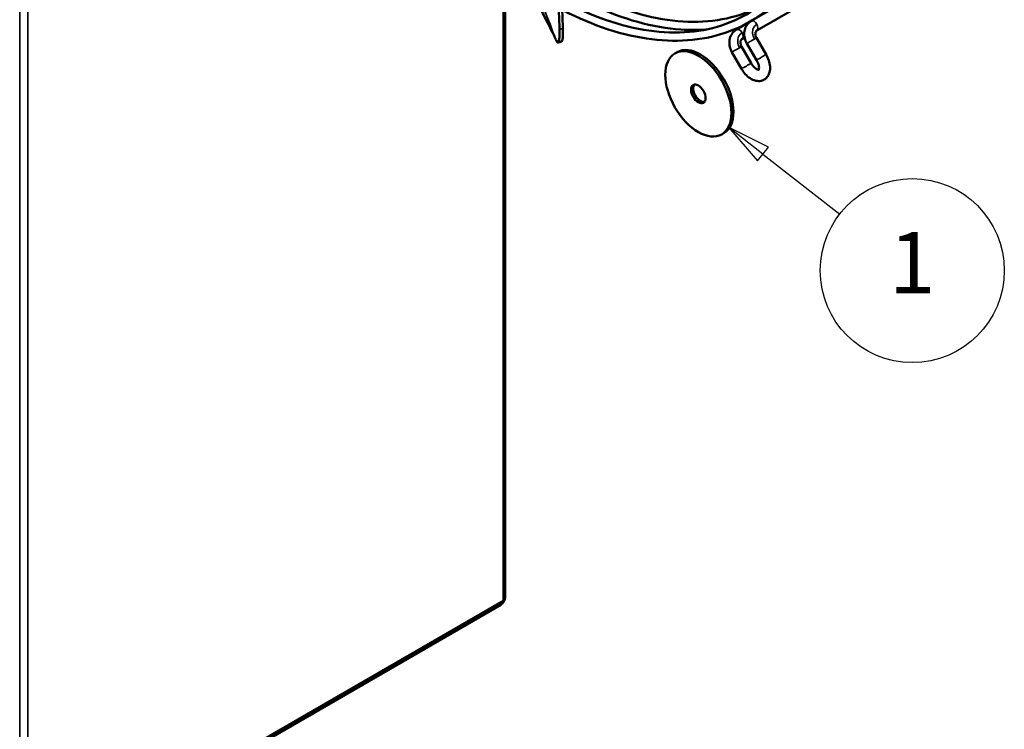
# Model space of a CAD drawing. Units: millimetres. Extents: x 0 to 2940, y 0 to 2079.
# Drawn here: x 1875 to 2268, y 1195 to 1478 of the extents above; entities that cross this region are included whole.
import ezdxf

# ---------------------------------------------------------------- set-up
doc = ezdxf.new("R2010")
doc.units = ezdxf.units.MM
doc.header["$LTSCALE"] = 7
for name, color, linetype, lineweight in [('Symbol (ISO)', 7, 'Continuous', 25), ('Visible (ISO)', 7, 'Continuous', 50), ('Visible Narrow (ISO)', 7, 'Continuous', 35)]:
    doc.layers.add(name, color=color, linetype=linetype, lineweight=lineweight)
doc.styles.add('DEFAULT-ISO', font='tahoma.ttf')

# ---------------------------------------------------------------- blocks, each defined once
blk = doc.blocks.new('Balloon7')
at = {"layer": 'Symbol (ISO)'}
for p, q in [((310.257, 203.481), (308.286, 205.019)), ((310.564, 203.875), (308.286, 205.019)), ((308.286, 205.019), (309.949, 203.087)), ((309.949, 203.087), (310.564, 203.875)), ((310.257, 203.481), (314.649, 200.054))]:
    blk.add_line(p, q, dxfattribs=at)
at = {"layer": 'Symbol (ISO)', "flags": 128}
blk.add_lwpolyline([(310.564, 203.875), (308.286, 205.019), (309.949, 203.087), (310.564, 203.875)], dxfattribs=at)
at = {"layer": 'Symbol (ISO)'}
blk.add_circle((318.777, 196.832), 5.25, dxfattribs=at)
blk.add_solid([(310.564, 203.875), (308.286, 205.019), (309.949, 203.087), (310.564, 203.875)], dxfattribs=at)
at = {"layer": 'Symbol (ISO)', "insert": (318.777, 196.832), "char_height": 3.5, "attachment_point": 5, "style": 'DEFAULT-ISO'}
blk.add_mtext('1', dxfattribs=at)

msp = doc.modelspace()

# ---------------------------------------------------------------- linework, layer by layer
at = {"layer": 'Visible (ISO)'}
for p, q in [((2068.8, 1247.26), (2068.8, 1605.43)), ((2068.66, 1603.11), (2068.66, 1246.71)), ((2192.28, 1492.02), (2167.11, 1477.5)), ((2194.49, 1488.18), (2169.33, 1473.66)), ((2161.21, 1474.09), (2167.11, 1477.5)), ((2163.42, 1470.25), (2164.46, 1470.85)), ((2167.08, 1460.61), (2163.26, 1467.31)), ((2165.36, 1468.52), (2169.25, 1461.87)), ((2169.19, 1470.76), (2173.08, 1464.1)), ((2137.48, 1465.04), (2136.66, 1464.56)), ((2163.23, 1458.42), (2159.41, 1465.11)), ((2156.15, 1432.71), (2155.32, 1432.23)), ((2067.15, 1244.4), (1876.59, 1134.38)), ((2067.76, 1245.15), (1877.75, 1135.45))]:
    msp.add_line(p, q, dxfattribs=at)
for major_axis in [(-9.33, 16.17), (-2.04, 3.54)]:
    msp.add_ellipse((2145.99, 1448.39), major_axis=major_axis, ratio=0.57735, dxfattribs=at)
for centre, major_axis, start_param, end_param in [((2146.82, 1448.87), (-9.33, 16.17), 3.141593, 6.283185), ((2146.82, 1448.87), (-2.04, 3.54), 0.203431, 2.938162), ((2067.15, 1246.3), (1.17, 2.02), 3.926991, 5.497787)]:
    msp.add_ellipse(centre, major_axis=major_axis, ratio=0.57735, start_param=start_param, end_param=end_param, dxfattribs=at)
for points, knots in [([(2168.46, 1654.02), (2175.93, 1640.13), (2182.15, 1625.67), (2191.81, 1596.01), (2195.05, 1580.82), (2197.76, 1552.18), (2197.23, 1538.73), (2192.49, 1514.93), (2188.29, 1504.58), (2176.63, 1487.9), (2169.14, 1481.62), (2151.52, 1473.73), (2141.35, 1472.18), (2119.52, 1474.15), (2107.9, 1477.57), (2094.56, 1484.06), (2093.02, 1484.84), (2091.48, 1485.66)], [1.622553, 1.622553, 1.622553, 1.622553, 1.922572, 1.922572, 2.241147, 2.241147, 2.559419, 2.559419, 2.878106, 2.878106, 3.201004, 3.201004, 3.527563, 3.527563, 3.848188, 3.848188, 3.889779, 3.889779, 3.889779, 3.889779]), ([(2200.39, 1549.13), (2200.27, 1541.01), (2199.48, 1533.28), (2195.56, 1513.7), (2191.14, 1502.86), (2178.85, 1485.49), (2171.03, 1478.92), (2152.87, 1470.71), (2142.58, 1469.03), (2120.44, 1470.57), (2108.55, 1473.87), (2094.89, 1480.25), (2093.26, 1481.06), (2091.62, 1481.9)], [2.373185, 2.373185, 2.373185, 2.373185, 2.560592, 2.560592, 2.881821, 2.881821, 3.198879, 3.198879, 3.51274, 3.51274, 3.8318, 3.8318, 3.874986, 3.874986, 3.874986, 3.874986]), ([(2068.8, 1507.54), (2069.47, 1506.43), (2070.13, 1505.33), (2072.17, 1501.9), (2073.5, 1499.64), (2075.4, 1496.33), (2076.02, 1495.22), (2077.13, 1493.25), (2077.61, 1492.38), (2078.62, 1490.53), (2079.15, 1489.56), (2080.54, 1486.95), (2081.37, 1485.36), (2083.13, 1481.97), (2084.05, 1480.18), (2086.25, 1475.9), (2087.42, 1473.53), (2088.48, 1471.36)], [-6.015521, -6.015521, -6.015521, -6.015521, -5.577154, -5.577154, -4.628651, -4.628651, -4.139514, -4.139514, -3.740938, -3.740938, -3.278948, -3.278948, -2.479769, -2.479769, -1.508212, -1.508212, -0.000001, -0.000001, -0.000001, -0.000001]), ([(2091.12, 1500.29), (2091.18, 1494.02), (2091.39, 1488.03), (2091.62, 1481.99), (2091.71, 1479.51), (2091.81, 1477.01), (2091.9, 1474.49)], [0, 0, 0, 0, 0.708151, 0.708151, 0.708151, 1, 1, 1, 1]), ([(2168.71, 1482.4), (2168.41, 1482.26), (2168.11, 1482.12), (2158.95, 1478.02), (2148.77, 1476.47), (2126.94, 1478.43), (2115.32, 1481.86), (2099.43, 1489.59), (2095.32, 1491.85), (2091.22, 1494.37)], [3.1898745, 3.1898745, 3.1898745, 3.1898745, 3.2010043, 3.2010043, 3.5275627, 3.5275627, 3.8481876, 3.8481876, 3.9590474, 3.9590474, 3.9590474, 3.9590474]), ([(2148.99, 1474.07), (2145.74, 1473.84), (2142.42, 1473.85), (2127.86, 1474.86), (2115.97, 1478.16), (2099.74, 1485.74), (2095.53, 1487.98), (2091.33, 1490.49)], [3.4157967, 3.4157967, 3.4157967, 3.4157967, 3.5127398, 3.5127398, 3.8317997, 3.8317997, 3.9430515, 3.9430515, 3.9430515, 3.9430515]), ([(2165.36, 1468.52), (2164.98, 1469.18), (2164.69, 1469.9), (2164.33, 1471.37), (2164.27, 1472.13), (2164.38, 1473.6), (2164.56, 1474.32), (2165.14, 1475.6), (2165.53, 1476.18), (2166.34, 1476.98), (2166.71, 1477.27), (2167.11, 1477.5)], [0, 0, 0, 0, 0.1952112, 0.1952112, 0.391952, 0.391952, 0.5869953, 0.5869953, 0.7755979, 0.7755979, 0.9038385, 0.9038385, 0.9038385, 0.9038385]), ([(2088.48, 1471.36), (2088.63, 1471.03), (2088.79, 1470.72), (2088.94, 1470.4), (2088.96, 1470.36), (2088.98, 1470.31), (2089, 1470.27), (2089.13, 1470), (2089.26, 1469.74), (2089.39, 1469.47)], [0, 0, 0, 0, 0.5, 0.5, 0.5, 0.570886, 0.570886, 0.570886, 1, 1, 1, 1]), ([(2089.39, 1469.47), (2089.57, 1469.09), (2089.74, 1468.89), (2090.06, 1468.87), (2090.21, 1469.1), (2090.42, 1470.01), (2090.49, 1470.65), (2090.56, 1472.22), (2090.56, 1473.12), (2090.53, 1474.12)], [0.000001, 0.000001, 0.000001, 0.000001, 0.279609, 0.279609, 0.597983, 0.597983, 0.900717, 0.900717, 1.188446, 1.188446, 1.188446, 1.188446]), ([(2091.9, 1474.49), (2091.94, 1473.49), (2091.94, 1472.58), (2091.87, 1471), (2091.79, 1470.36), (2091.59, 1469.51), (2091.47, 1469.28), (2091.32, 1469.24)], [-1.1858594, -1.1858594, -1.1858594, -1.1858594, -0.8962126, -0.8962126, -0.593612, -0.593612, -0.3110318, -0.3110318, -0.3110318, -0.3110318]), ([(2159.41, 1465.11), (2159.03, 1465.77), (2158.74, 1466.49), (2158.4, 1467.96), (2158.35, 1468.73), (2158.47, 1470.2), (2158.65, 1470.92), (2159.24, 1472.2), (2159.64, 1472.78), (2160.45, 1473.58), (2160.82, 1473.86), (2161.21, 1474.09)], [0, 0, 0, 0, 0.1952598, 0.1952598, 0.3920413, 0.3920413, 0.5873172, 0.5873172, 0.7764839, 0.7764839, 0.9026866, 0.9026866, 0.9026866, 0.9026866]), ([(2169.33, 1473.66), (2169.22, 1473.59), (2169.12, 1473.51), (2168.96, 1473.28), (2168.89, 1473.15), (2168.8, 1472.89), (2168.78, 1472.78), (2168.73, 1472.45), (2168.73, 1472.21), (2168.8, 1471.74), (2168.86, 1471.5), (2169.01, 1471.09), (2169.09, 1470.92), (2169.19, 1470.76)], [0, 0, 0, 0, 0.0867585, 0.0867585, 0.1556143, 0.1556143, 0.1979523, 0.1979523, 0.2697146, 0.2697146, 0.3345174, 0.3345174, 0.3831162, 0.3831162, 0.3831162, 0.3831162]), ([(2163.42, 1470.25), (2163.32, 1470.19), (2163.22, 1470.1), (2163.05, 1469.87), (2162.98, 1469.74), (2162.89, 1469.49), (2162.86, 1469.38), (2162.81, 1469.05), (2162.81, 1468.81), (2162.86, 1468.34), (2162.92, 1468.1), (2163.07, 1467.68), (2163.15, 1467.49), (2163.26, 1467.31)], [0, 0, 0, 0, 0.0857256, 0.0857256, 0.152454, 0.152454, 0.1940711, 0.1940711, 0.2656254, 0.2656254, 0.3302833, 0.3302833, 0.3829905, 0.3829905, 0.3829905, 0.3829905]), ([(2163.23, 1458.42), (2163.66, 1457.66), (2164.18, 1456.94), (2165.33, 1455.65), (2165.98, 1455.08), (2167.37, 1454.17), (2168.13, 1453.82), (2169.63, 1453.48), (2170.36, 1453.45), (2171.64, 1453.74), (2172.18, 1453.98), (2173.09, 1454.63), (2173.46, 1455.03), (2174.08, 1455.97), (2174.31, 1456.52), (2174.63, 1457.79), (2174.68, 1458.53), (2174.58, 1460.1), (2174.41, 1460.94), (2173.87, 1462.57), (2173.51, 1463.36), (2173.08, 1464.1)], [1.562532, 1.562532, 1.562532, 1.562532, 1.92338, 1.92338, 2.287816, 2.287816, 2.652818, 2.652818, 2.962348, 2.962348, 3.199046, 3.199046, 3.423046, 3.423046, 3.679363, 3.679363, 4.001075, 4.001075, 4.366307, 4.366307, 4.720654, 4.720654, 4.720654, 4.720654]), ([(2167.08, 1460.61), (2167.29, 1460.25), (2167.53, 1459.89), (2168.04, 1459.26), (2168.3, 1458.98), (2168.81, 1458.53), (2169.06, 1458.36), (2169.49, 1458.11), (2169.67, 1458.03), (2169.93, 1457.95), (2170.02, 1457.94), (2170.07, 1457.94)], [1.562532, 1.562532, 1.562532, 1.562532, 1.832045, 1.832045, 2.097693, 2.097693, 2.351721, 2.351721, 2.590239, 2.590239, 2.799554, 2.799554, 2.799554, 2.799554]), ([(2170.04, 1457.9), (2170.04, 1457.9), (2170.05, 1457.9), (2170.07, 1457.94), (2170.13, 1458.05), (2170.2, 1458.41), (2170.22, 1458.62), (2170.21, 1459.11), (2170.17, 1459.4), (2170.03, 1460.05), (2169.93, 1460.4), (2169.64, 1461.13), (2169.46, 1461.51), (2169.25, 1461.87)], [3.329766, 3.329766, 3.329766, 3.329766, 3.422539, 3.422539, 3.729698, 3.729698, 3.961699, 3.961699, 4.202005, 4.202005, 4.456955, 4.456955, 4.720654, 4.720654, 4.720654, 4.720654]), ([(2068.66, 1246.71), (2068.66, 1246.65), (2068.65, 1246.59), (2068.62, 1246.53), (2068.59, 1246.46), (2068.54, 1246.41), (2068.48, 1246.35), (2068.37, 1246.24), (2068.2, 1246.14), (2067.98, 1246.07)], [0.001595522, 0.001595522, 0.001595522, 0.001595522, 0.001993538, 0.001993538, 0.001993538, 0.002392246, 0.002392246, 0.002392246, 0.003189661, 0.003189661, 0.003189661, 0.003189661]), ([(2067.98, 1246.07), (2068, 1245.95), (2068.01, 1245.85), (2068.01, 1245.75), (2068.01, 1245.65), (2068, 1245.56), (2067.99, 1245.49), (2067.97, 1245.41), (2067.94, 1245.34), (2067.9, 1245.28), (2067.86, 1245.23), (2067.82, 1245.18), (2067.76, 1245.15), (2067.76, 1245.15), (2067.76, 1245.15), (2067.76, 1245.15)], [0, 0, 0, 0, 0.000398708, 0.000398708, 0.000398708, 0.000797415, 0.000797415, 0.000797415, 0.001196123, 0.001196123, 0.001196123, 0.001594831, 0.001594831, 0.001594831, 0.001595522, 0.001595522, 0.001595522, 0.001595522])]:
    msp.add_open_spline(points, degree=3, knots=knots, dxfattribs=at)
for points in [[(2089.76, 1500.15), (2089.83, 1491.2), (2090.22, 1482.82), (2090.53, 1474.12)], [(2091.32, 1469.24), (2090.86, 1469.12), (2090.4, 1469), (2089.95, 1468.89)]]:
    msp.add_open_spline(points, degree=3, dxfattribs=at)
at = {"layer": 'Visible Narrow (ISO)'}
for p, q in [((2067.98, 1246.07), (2067.98, 1601.85)), ((1874.94, 1492.31), (1874.94, 1136.52)), ((1878.24, 1492.31), (1878.24, 1136.52)), ((2068.66, 1247.17), (2068.8, 1247.26)), ((1878.24, 1136.52), (2067.98, 1246.07)), ((2067.15, 1244.8), (2067.15, 1244.4))]:
    msp.add_line(p, q, dxfattribs=at)
for centre, major_axis, ratio, start_param, end_param in [((1744.65, 1433.59), (350, 0), 0.57735, 0.188015, 0.386693), ((2168.22, 1475.58), (-1.11, 1.92), 0.57735, 4.712389, 6.283185), ((2168.22, 1475.58), (1.11, -1.92), 0.57735, 0, 1.570796), ((1994.37, 1858.47), (379.68, 170.47), 0.950527, 4.544127, 4.547545), ((2162.32, 1472.17), (-1.11, 1.92), 0.57735, 4.712389, 6.283185), ((2162.32, 1472.17), (1.11, -1.92), 0.57735, 0, 1.570796), ((2161.33, 1466.21), (-1.92, -1.1), 0.006748, 0, 2.186292), ((2161.33, 1466.21), (1.92, 1.1), 0.006748, 5.327885, 6.283185), ((2167.28, 1469.64), (-1.91, -1.12), 0.006748, 4.096893, 6.283185), ((2167.28, 1469.64), (1.91, 1.12), 0.006748, 0, 0.955301), ((2171.16, 1462.98), (1.91, 1.12), 0.006748, 0, 3.141593), ((2165.15, 1459.52), (-1.92, -1.1), 0.006748, 0, 3.141593)]:
    msp.add_ellipse(centre, major_axis=major_axis, ratio=ratio, start_param=start_param, end_param=end_param, dxfattribs=at)
for points in [[(2168.37, 1470.3), (2168.17, 1470.65), (2167.84, 1471.4), (2167.6, 1472.57), (2167.64, 1473.72), (2167.96, 1474.76), (2168.52, 1475.63), (2169.04, 1476.05), (2169.33, 1476.22)], [(2163.42, 1472.81), (2163.14, 1472.64), (2162.61, 1472.21), (2162.04, 1471.33), (2161.72, 1470.28), (2161.68, 1469.12), (2161.91, 1467.94), (2162.25, 1467.19), (2162.45, 1466.83)]]:
    msp.add_open_spline(points, degree=3, dxfattribs=at)

# ---------------------------------------------------------------- block references
at = {"layer": 'Symbol (ISO)', "xscale": 7, "yscale": 7, "zscale": 7}
msp.add_blockref('Balloon7', (0, 0), dxfattribs=at)

doc.saveas('drawing.dxf')
